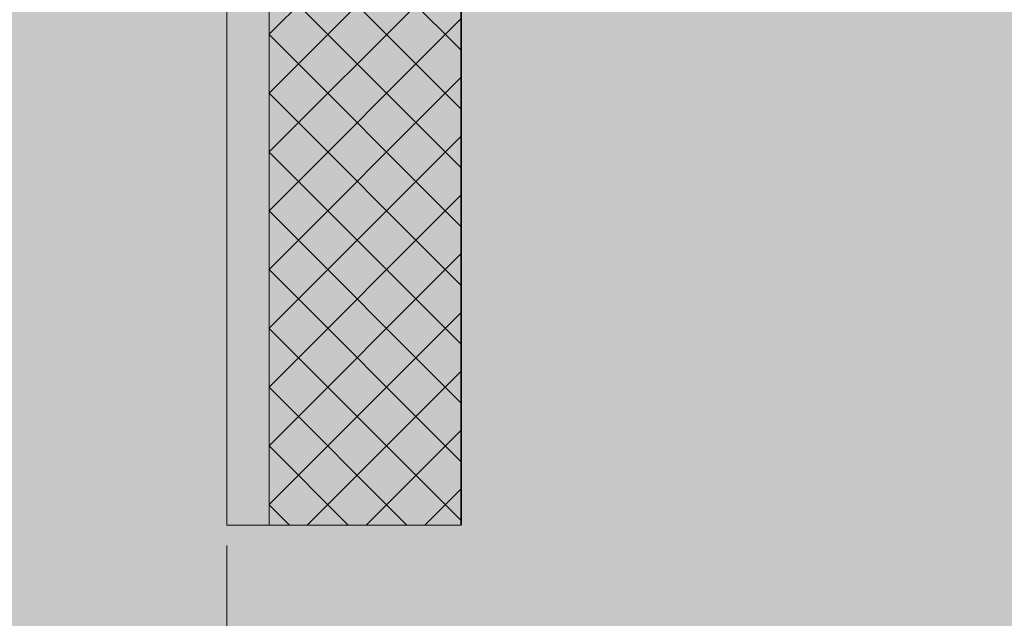
# Model space of a CAD drawing. Units: centimetres. Extents: x -7666 to 20097, y -62800 to -48245.
# Drawn here: x 16612 to 16766, y -49552 to -49458 of the extents above; entities that cross this region are included whole.
import ezdxf

# ---------------------------------------------------------------- set-up
doc = ezdxf.new("R2010")
doc.units = ezdxf.units.CM
doc.header["$MEASUREMENT"] = 0
doc.set_wipeout_variables(frame=1)
doc.linetypes.add('Dot & Dashed', pattern=[33.513888, 15.875, -8.819444, 0, -8.819444])
doc.linetypes.add('Wipeout_Contour', pattern=[100, 0, -100])
doc.layers.add('0_Pen_No__8', color=7, linetype='Continuous', lineweight=13, true_color=0x5a74b6)
doc.layers.add('Arh_O_Crtez Filovi_Pen_No__5', color=7, linetype='Continuous', lineweight=13, true_color=0xcccccc)
doc.layers.add('Arh_O_S_Ploce', color=7, linetype='Continuous')
doc.layers.add('Arh_O_S_Ploce_Pen_No__1', color=7, linetype='Continuous', lineweight=13)

msp = doc.modelspace()

# ---------------------------------------------------------------- linework, layer by layer
at = {"layer": 'Arh_O_S_Ploce_Pen_No__1', "color": 7, "linetype": 'Continuous', "lineweight": 13}
for p, q in [((16681.13, -49404.57), (16681.13, -49537.08)), ((16681.23, -49404.57), (16681.23, -49537.08))]:
    msp.add_line(p, q, dxfattribs=at)

# ---------------------------------------------------------------- wipeouts: each hides what was drawn before it
at = {"color": 254, "linetype": 'Wipeout_Contour', "lineweight": 0, "ltscale": 208787.470805}
msp.add_wipeout([(16651.12, -49404.57), (16644.53, -49404.57), (16644.53, -49537.08), (16651.12, -49537.08)], dxfattribs=at).dxf.layer = 'Arh_O_S_Ploce'

# ---------------------------------------------------------------- next in the draw order: hatches: boundary and pattern name
at = {"layer": 'Arh_O_Crtez Filovi_Pen_No__5', "linetype": 'Continuous', "lineweight": 13, "true_color": 0xcccccc}
h = msp.add_hatch(dxfattribs=at)
h.set_pattern_fill('EARTH_0001', color=254, style=0, pattern_type=2)
h.set_pattern_definition([(45, (16739.24, -50126.296), (-13.78858, 13.78858), []), (45, (16734.645, -50121.7), (-27.57716, 27.57716), []), (45, (16730.05, -50117.104), (-27.57716, 27.57716), []), (135, (16725.4524, -50112.508), (4.596194, 4.596194), [19.5, -19.5])])
h.paths.add_polyline_path([(16544.53, -49427.57), (16544.53, -50459.44), (20071.03, -50459.44), (20071.03, -50148.09), (19201.12, -49894.52), (19162.59, -49883.29), (19112.77, -49842.48), (19112.77, -49851.58), (19065.58, -49850.25), (19060.77, -49851.21), (19040.56, -49848.23), (19013.56, -49849.31), (18981.43, -49845.03), (18921.05, -49833.23), (18921.05, -49822.57), (18911.05, -49822.57), (18911.05, -49827.57), (18811.03, -49827.57), (18811.03, -49860.57), (18791.03, -49860.57), (18760.84, -49860.57), (18740.84, -49860.57), (18740.84, -49811.55), (18701.01, -49811.55), (18701.01, -49871.57), (18476.02, -49871.57), (18476.02, -49811.57), (18392, -49811.57), (18392, -49791.57), (16946.63, -49791.57), (16946.63, -49427.57), (16946.63, -49387.57), (16806.63, -49387.57), (16806.63, -49407.57), (16776.63, -49407.57), (16776.63, -49427.57), (16681.03, -49427.57)])
at = {"layer": 'Arh_O_S_Ploce_Pen_No__1', "linetype": 'Continuous', "lineweight": 13}
h = msp.add_hatch(dxfattribs=at)
h.set_pattern_fill('CONCRETE_BLOCK_0001', style=0, pattern_type=2)
h.set_pattern_definition([(45, (63941.346, -58381.5574), (-4.5961939, 4.5961939), []), (135, (63941.346, -58381.5574), (4.5961939, 4.5961939), [])])
h.paths.add_polyline_path([(16681.23, -49537.08), (16681.23, -49404.57), (16651.12, -49404.57), (16651.12, -49537.08)])

# ---------------------------------------------------------------- next in the draw order: linework, layer by layer
at = {"layer": '0_Pen_No__8', "color": 163, "linetype": 'Dot & Dashed', "lineweight": 13, "true_color": 0x5a74b6}
msp.add_line((16644.53, -48498.23), (16644.53, -50459.44), dxfattribs=at)
at = {"layer": 'Arh_O_S_Ploce_Pen_No__1', "color": 7, "linetype": 'Continuous', "lineweight": 13}
for p, q in [((16644.53, -49537.08), (16644.53, -49404.57)), ((16651.12, -49404.57), (16651.12, -49537.08)), ((16644.53, -49537.08), (16651.12, -49537.08)), ((16681.13, -49537.08), (16651.12, -49537.08))]:
    msp.add_line(p, q, dxfattribs=at)

doc.saveas('drawing.dxf')
